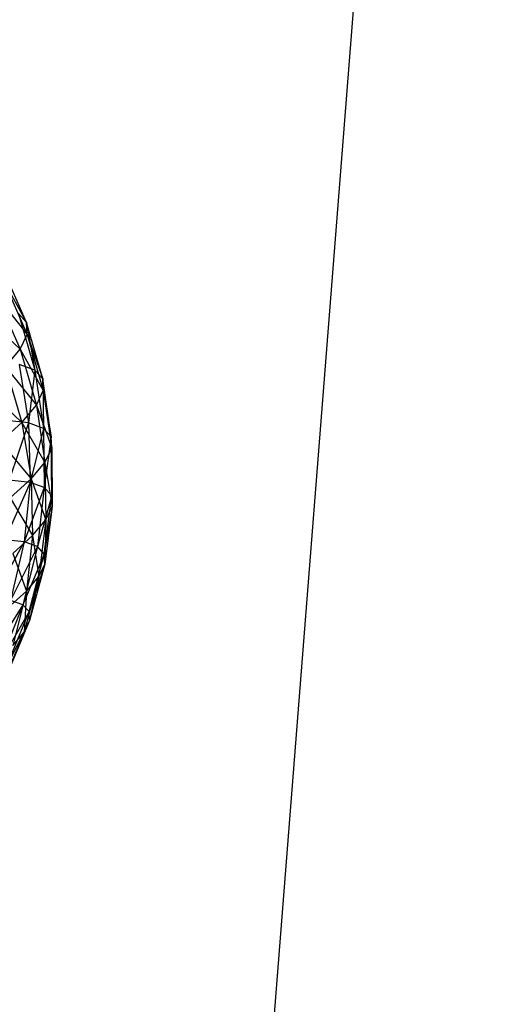
# Model space of a CAD drawing. Extents: x -86 to 83, y -55 to 53.
# Drawn here: x 69 to 70, y 7 to 9 of the extents above; entities that cross this region are included whole.
import ezdxf

# ---------------------------------------------------------------- set-up
doc = ezdxf.new("R2010")
doc.units = 0
doc.header["$MEASUREMENT"] = 0
doc.layers.get('0').update_dxf_attribs({"linetype": 'CONTINUOUS'})

msp = doc.modelspace()

# ---------------------------------------------------------------- linework, layer by layer
for p, q in [((70.3085, 12.6786), (68.6272, -8.7089)), ((69.3279, 8.3111), (69.278, 8.4247)), ((69.2792, 8.3993), (69.3291, 8.2857)), ((69.2792, 8.3993), (69.3279, 8.3111)), ((69.2643, 8.3678), (69.3142, 8.2544)), ((69.2643, 8.3678), (69.3291, 8.2857)), ((69.2336, 8.3309), (69.3142, 8.2544)), ((69.3279, 8.3111), (69.3107, 8.33)), ((69.3107, 8.33), (69.3451, 8.2107)), ((69.3621, 8.1921), (69.3279, 8.3111)), ((69.3279, 8.3111), (69.3451, 8.2107)), ((69.3291, 8.2857), (69.3279, 8.3111)), ((69.3142, 8.2544), (69.3291, 8.2857)), ((69.3291, 8.2857), (69.3632, 8.1673)), ((69.3291, 8.2857), (69.3621, 8.1921)), ((69.2835, 8.2175), (69.3142, 8.2544)), ((69.3142, 8.2544), (69.3485, 8.1364)), ((69.3142, 8.2544), (69.3632, 8.1673)), ((69.2835, 8.2175), (69.3182, 8.1002)), ((69.2835, 8.2175), (69.3485, 8.1364)), ((69.3451, 8.2107), (69.3125, 8.2226)), ((69.3125, 8.2226), (69.3319, 8.0991)), ((69.3451, 8.2107), (69.3319, 8.0991)), ((69.3621, 8.1921), (69.3451, 8.2107)), ((69.3451, 8.2107), (69.3634, 8.0876)), ((69.3798, 8.0697), (69.3621, 8.1921)), ((69.3621, 8.1921), (69.3634, 8.0876)), ((69.3632, 8.1673), (69.3621, 8.1921)), ((69.2374, 8.1758), (69.3182, 8.1002)), ((69.3485, 8.1364), (69.3632, 8.1673)), ((69.3632, 8.1673), (69.3809, 8.0457)), ((69.3632, 8.1673), (69.3798, 8.0697)), ((69.3182, 8.1002), (69.3485, 8.1364)), ((69.3485, 8.1364), (69.3667, 8.0159)), ((69.3485, 8.1364), (69.3809, 8.0457)), ((69.3319, 8.0991), (69.2857, 8.1039)), ((69.2729, 8.0592), (69.3182, 8.1002)), ((69.3319, 8.0991), (69.2914, 7.9781)), ((69.3182, 8.1002), (69.3373, 7.9809)), ((69.3182, 8.1002), (69.3667, 8.0159)), ((69.3634, 8.0876), (69.3319, 8.0991)), ((69.3319, 8.0991), (69.3353, 7.9736)), ((69.3634, 8.0876), (69.3353, 7.9736)), ((69.3798, 8.0697), (69.3634, 8.0876)), ((69.3634, 8.0876), (69.3653, 7.9627)), ((69.3798, 8.0697), (69.3653, 7.9627)), ((69.3809, 7.9458), (69.3798, 8.0697)), ((69.3809, 8.0457), (69.3798, 8.0697)), ((69.2729, 8.0592), (69.3373, 7.9809)), ((69.3667, 8.0159), (69.3809, 8.0457)), ((69.3809, 8.0457), (69.3819, 7.923)), ((69.3809, 8.0457), (69.3809, 7.9458)), ((69.3373, 7.9809), (69.3667, 8.0159)), ((69.3667, 8.0159), (69.3684, 7.8947)), ((69.3667, 8.0159), (69.3819, 7.923)), ((69.3353, 7.9736), (69.2914, 7.9781)), ((69.2934, 7.9413), (69.3373, 7.9809)), ((69.3373, 7.9809), (69.3405, 7.8615)), ((69.3373, 7.9809), (69.3684, 7.8947)), ((69.3353, 7.9736), (69.2817, 7.8523)), ((69.3353, 7.9736), (69.3227, 7.8481)), ((69.3653, 7.9627), (69.3227, 7.8481)), ((69.3653, 7.9627), (69.3353, 7.9736)), ((69.3653, 7.9627), (69.3507, 7.838)), ((69.3809, 7.9458), (69.3653, 7.9627)), ((69.2934, 7.9413), (69.3405, 7.8615)), ((69.3809, 7.9458), (69.3507, 7.838)), ((69.3653, 7.8223), (69.3809, 7.9458)), ((69.3819, 7.923), (69.3809, 7.9458)), ((69.3819, 7.923), (69.3653, 7.8223)), ((69.3819, 7.923), (69.3663, 7.8011)), ((69.3684, 7.8947), (69.3819, 7.923)), ((69.3405, 7.8615), (69.3684, 7.8947)), ((69.3684, 7.8947), (69.3536, 7.7748)), ((69.3684, 7.8947), (69.3663, 7.8011)), ((69.3227, 7.8481), (69.2817, 7.8523)), ((69.2987, 7.8239), (69.3405, 7.8615)), ((69.3405, 7.8615), (69.3276, 7.7438)), ((69.3405, 7.8615), (69.3536, 7.7748)), ((69.3227, 7.8481), (69.257, 7.7284)), ((69.3227, 7.8481), (69.2943, 7.7246)), ((69.3507, 7.838), (69.2943, 7.7246)), ((69.3507, 7.838), (69.3199, 7.7155)), ((69.3507, 7.838), (69.3227, 7.8481)), ((69.3653, 7.8223), (69.3507, 7.838)), ((69.2987, 7.8239), (69.3276, 7.7438)), ((69.3653, 7.8223), (69.3199, 7.7155)), ((69.3333, 7.7012), (69.3653, 7.8223)), ((69.3663, 7.8011), (69.3653, 7.8223)), ((69.3663, 7.8011), (69.3333, 7.7012)), ((69.3663, 7.8011), (69.3342, 7.6819)), ((69.3536, 7.7748), (69.3663, 7.8011)), ((69.3536, 7.7748), (69.3226, 7.6579)), ((69.3276, 7.7438), (69.3536, 7.7748)), ((69.3536, 7.7748), (69.3342, 7.6819)), ((69.2886, 7.7087), (69.3276, 7.7438)), ((69.3276, 7.7438), (69.2989, 7.6297)), ((69.3276, 7.7438), (69.3226, 7.6579)), ((69.3199, 7.7155), (69.2507, 7.6051)), ((69.3199, 7.7155), (69.2734, 7.5971)), ((69.3199, 7.7155), (69.2943, 7.7246)), ((69.3333, 7.7012), (69.3199, 7.7155)), ((69.3333, 7.7012), (69.2734, 7.5971)), ((69.2853, 7.5844), (69.3333, 7.7012)), ((69.3342, 7.6819), (69.3333, 7.7012)), ((69.3342, 7.6819), (69.2853, 7.5844)), ((69.3342, 7.6819), (69.2861, 7.5673)), ((69.3226, 7.6579), (69.3342, 7.6819)), ((69.3226, 7.6579), (69.2759, 7.546)), ((69.3226, 7.6579), (69.2861, 7.5673)), ((69.2989, 7.6297), (69.3226, 7.6579))]:
    msp.add_line(p, q)

doc.saveas('drawing.dxf')
